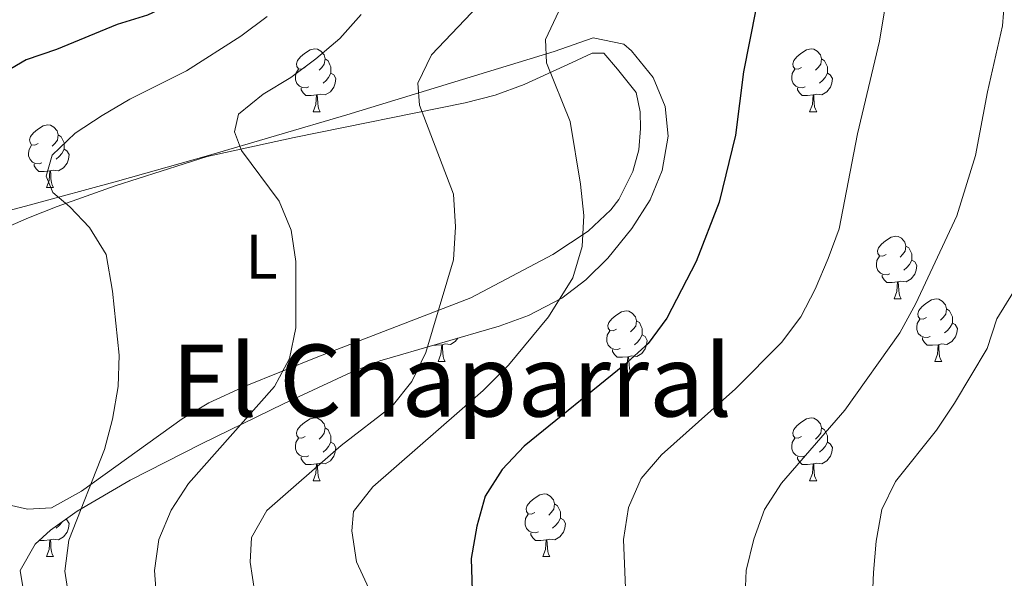
# Model space of a CAD drawing. Units: metres. Extents: x 575866 to 580354, y 4728454 to 4731474.
# Drawn here: x 576799 to 576956, y 4730492 to 4730581 of the extents above; entities that cross this region are included whole.
import ezdxf
from ezdxf.enums import TextEntityAlignment as Align

# ---------------------------------------------------------------- set-up
doc = ezdxf.new("R2010")
doc.units = ezdxf.units.M
doc.header["$MEASUREMENT"] = 0
for name, color, linetype, lineweight in [('Level 35', 92, 'Continuous', 0), ('Level 36', 19, 'Continuous', 40), ('Level 37', 92, 'Continuous', 0), ('Level 4', 36, 'Continuous', 30), ('Level 45', 19, 'Continuous', 0), ('Level 5', 36, 'Continuous', 0)]:
    doc.layers.add(name, color=color, linetype=linetype, lineweight=lineweight)
doc.styles.add('Arial', font='ARIAL.TTF', dxfattribs={"height": 0.2})

msp = doc.modelspace()

# ---------------------------------------------------------------- linework, layer by layer
at = {"layer": 'Level 35', "color": 92, "linetype": 'Continuous', "lineweight": 0, "ltscale": 0.5}
msp.add_polyline3d([(576799.32, 4730489.71, 590.52), (576798.75, 4730493.29, 590.35), (576801.11, 4730497.48, 590.25), (576803.58, 4730499.72, 590.35), (576807.82, 4730502.74, 590.75), (576816.33, 4730507.7, 591.99), (576827.69, 4730513.5, 594.24), (576840.9, 4730519.97, 597.5), (576851.65, 4730524.97, 599.68), (576856.19, 4730526.78, 600.34), (576875.29, 4730532.31, 602.86), (576879.98, 4730534.05, 603.47), (576885.26, 4730536.81, 604.23), (576889.09, 4730539.72, 604.84), (576892.62, 4730543.22, 605.43), (576896.46, 4730547.95, 606.06), (576899.37, 4730552.55, 606.34), (576901.32, 4730557.23, 606.28), (576902.29, 4730562.72, 606.06), (576901.8, 4730567.43, 605.91), (576899.9, 4730572.09, 605.69), (576896.42, 4730576.37, 605.25), (576895.18, 4730577.42, 605.08), (576890.28, 4730578.45, 604.25), (576884.08, 4730576.23, 603.12), (576850.94, 4730566.11, 598.05), (576828.46, 4730559.5, 594.22), (576814.3, 4730555.54, 591.3), (576800.15, 4730551.7, 588), (576793.93, 4730550.04, 586.42)], dxfattribs=at)
at = {"layer": 'Level 36', "color": 92, "linetype": 'Continuous', "lineweight": 0}
for points in [[(576795.51, 4730547.69, 577.08), (576800.07, 4730549.66, 577.42), (576804.65, 4730551.48, 578.27), (576813.91, 4730554.79, 580.39), (576828.61, 4730559.46, 583.15), (576842.53, 4730562.5, 585.67), (576869.83, 4730568.03, 591.07), (576874.62, 4730569.25, 591.83), (576879.25, 4730570.95, 592.54), (576886.93, 4730574.47, 594.51), (576890.11, 4730575.97, 595), (576892.01, 4730575.97, 595.24), (576894.15, 4730573.41, 595.74), (576897.15, 4730569.71, 595.74), (576897.82, 4730566.6, 595.98), (576897.87, 4730563.92, 595.98), (576897.56, 4730560.54, 595.98), (576896.63, 4730557.06, 595.74), (576894.41, 4730552.58, 595.61), (576893.12, 4730550.94, 595.49), (576889.5, 4730547.54, 594.59), (576883.86, 4730543.77, 593.03), (576870.72, 4730536.85, 590.85), (576846.28, 4730527.41, 585.81), (576834.69, 4730522.77, 584.08), (576828.88, 4730520.07, 583.22), (576824.59, 4730517.52, 582.54), (576808.51, 4730505.98, 579.87), (576803.73, 4730503.31, 579.53), (576799.9, 4730503.07, 579.53), (576796.84, 4730503.76, 579.53)], [(576844.26, 4730573.68, 0.01), (576843.73, 4730573.42, 0.01), (576843.2, 4730573.47, 0.01), (576842.93, 4730573.84, 0.01), (576842.88, 4730574.27, 0.01), (576843.04, 4730574.79, 0.01), (576843.52, 4730575.38, 0.01), (576844.15, 4730575.91, 0.01), (576845.05, 4730576.5, 0.01), (576845.8, 4730576.66, 0.01), (576846.22, 4730576.6, 0.01), (576846.75, 4730576.29, 0.01), (576847.28, 4730575.7, 0.01), (576847.44, 4730575.06, 0.01), (576847.33, 4730574.21, 0.01), (576846.91, 4730573.68, 0.01), (576846.49, 4730573.26, 0.01)], [(576923.58, 4730573.68, 0.01), (576923.05, 4730573.42, 0.01), (576922.52, 4730573.47, 0.01), (576922.26, 4730573.84, 0.01), (576922.2, 4730574.27, 0.01), (576922.36, 4730574.79, 0.01), (576922.84, 4730575.38, 0.01), (576923.48, 4730575.91, 0.01), (576924.38, 4730576.5, 0.01), (576925.12, 4730576.66, 0.01), (576925.55, 4730576.6, 0.01), (576926.08, 4730576.29, 0.01), (576926.61, 4730575.7, 0.01), (576926.77, 4730575.06, 0.01), (576926.66, 4730574.21, 0.01), (576926.23, 4730573.68, 0.01), (576925.81, 4730573.26, 0.01)], [(576847.44, 4730575.06, 0.01), (576847.92, 4730574.75, 0.01), (576848.23, 4730574.11, 0.01), (576848.39, 4730573.79, 0.01), (576848.39, 4730573.21, 0.01), (576848.39, 4730572.78, 0.01), (576848.02, 4730572.09, 0.01), (576847.6, 4730571.61, 0.01), (576847.12, 4730571.19, 0.01)], [(576926.77, 4730575.06, 0.01), (576927.24, 4730574.75, 0.01), (576927.56, 4730574.11, 0.01), (576927.72, 4730573.79, 0.01), (576927.72, 4730573.21, 0.01), (576927.72, 4730572.78, 0.01), (576927.35, 4730572.09, 0.01), (576926.93, 4730571.61, 0.01), (576926.45, 4730571.19, 0.01)], [(576844.84, 4730570.6, 0.01), (576844.42, 4730570.44, 0.01), (576843.83, 4730570.5, 0.01), (576843.36, 4730570.71, 0.01), (576842.93, 4730571.14, 0.01), (576842.72, 4730571.72, 0.01), (576842.72, 4730572.14, 0.01), (576842.77, 4730572.73, 0.01), (576843.2, 4730573.42, 0.01)], [(576848.39, 4730572.78, 0.01), (576848.85, 4730572.53, 0.01), (576849.19, 4730571.92, 0.01), (576849.08, 4730571.19, 0.01), (576848.87, 4730570.55, 0.01), (576848.29, 4730569.81, 0.01), (576847.49, 4730569.33, 0.01), (576846.64, 4730569.44, 0.01), (576846.21, 4730569.31, 0.01)], [(576924.17, 4730570.6, 0.01), (576923.74, 4730570.44, 0.01), (576923.16, 4730570.5, 0.01), (576922.68, 4730570.71, 0.01), (576922.26, 4730571.14, 0.01), (576922.04, 4730571.72, 0.01), (576922.04, 4730572.14, 0.01), (576922.1, 4730572.73, 0.01), (576922.52, 4730573.42, 0.01)], [(576927.72, 4730572.78, 0.01), (576928.17, 4730572.53, 0.01), (576928.52, 4730571.92, 0.01), (576928.41, 4730571.19, 0.01), (576928.2, 4730570.55, 0.01), (576927.61, 4730569.81, 0.01), (576926.82, 4730569.33, 0.01), (576925.97, 4730569.44, 0.01), (576925.54, 4730569.31, 0.01)], [(576846.1, 4730569.31, 0.01), (576845.21, 4730569.22, 0.01), (576844.37, 4730569.22, 0.01), (576843.94, 4730569.65, 0.01), (576843.62, 4730570.13, 0.01), (576843.62, 4730570.44, 0.01)], [(576845.56, 4730566.62, 0.01), (576845.99, 4730567.78, 0.01), (576846.1, 4730569.31, 0.01), (576846.21, 4730569.31, 0.01), (576846.25, 4730568.72, 0.01), (576846.28, 4730568.04, 0.01), (576846.35, 4730567.42, 0.01), (576846.47, 4730567.02, 0.01), (576846.68, 4730566.62, 0.01)], [(576925.43, 4730569.31, 0.01), (576924.54, 4730569.22, 0.01), (576923.69, 4730569.22, 0.01), (576923.27, 4730569.65, 0.01), (576922.95, 4730570.13, 0.01), (576922.95, 4730570.44, 0.01)], [(576924.88, 4730566.62, 0.01), (576925.32, 4730567.78, 0.01), (576925.43, 4730569.31, 0.01), (576925.54, 4730569.31, 0.01), (576925.57, 4730568.72, 0.01), (576925.61, 4730568.04, 0.01), (576925.68, 4730567.42, 0.01), (576925.79, 4730567.02, 0.01), (576926.01, 4730566.62, 0.01)], [(576845.56, 4730566.62, 0.01), (576846.68, 4730566.62, 0.01)], [(576924.88, 4730566.62, 0.01), (576926.01, 4730566.62, 0.01)], [(576801.62, 4730561.54, 0.01), (576801.09, 4730561.28, 0.01), (576800.56, 4730561.33, 0.01), (576800.3, 4730561.7, 0.01), (576800.24, 4730562.13, 0.01), (576800.4, 4730562.65, 0.01), (576800.88, 4730563.24, 0.01), (576801.52, 4730563.77, 0.01), (576802.42, 4730564.36, 0.01), (576803.16, 4730564.52, 0.01), (576803.59, 4730564.46, 0.01), (576804.12, 4730564.15, 0.01), (576804.65, 4730563.56, 0.01), (576804.81, 4730562.92, 0.01), (576804.7, 4730562.07, 0.01), (576804.27, 4730561.54, 0.01), (576803.85, 4730561.12, 0.01)], [(576804.81, 4730562.92, 0.01), (576805.28, 4730562.61, 0.01), (576805.6, 4730561.97, 0.01), (576805.76, 4730561.65, 0.01), (576805.76, 4730561.07, 0.01), (576805.76, 4730560.64, 0.01), (576805.39, 4730559.95, 0.01), (576804.97, 4730559.47, 0.01), (576804.49, 4730559.05, 0.01)], [(576802.21, 4730558.46, 0.01), (576801.78, 4730558.3, 0.01), (576801.2, 4730558.36, 0.01), (576800.72, 4730558.57, 0.01), (576800.3, 4730559, 0.01), (576800.08, 4730559.58, 0.01), (576800.08, 4730560, 0.01), (576800.14, 4730560.59, 0.01), (576800.56, 4730561.28, 0.01)], [(576805.76, 4730560.64, 0.01), (576806.21, 4730560.39, 0.01), (576806.56, 4730559.78, 0.01), (576806.45, 4730559.05, 0.01), (576806.24, 4730558.41, 0.01), (576805.65, 4730557.67, 0.01), (576804.86, 4730557.19, 0.01), (576804.01, 4730557.3, 0.01), (576803.58, 4730557.17, 0.01)], [(576803.47, 4730557.17, 0.01), (576802.58, 4730557.08, 0.01), (576801.73, 4730557.08, 0.01), (576801.31, 4730557.51, 0.01), (576800.99, 4730557.99, 0.01), (576800.99, 4730558.3, 0.01)], [(576802.92, 4730554.48, 0.01), (576803.36, 4730555.64, 0.01), (576803.47, 4730557.17, 0.01), (576803.58, 4730557.17, 0.01), (576803.61, 4730556.58, 0.01), (576803.65, 4730555.9, 0.01), (576803.72, 4730555.28, 0.01), (576803.83, 4730554.88, 0.01), (576804.05, 4730554.48, 0.01)], [(576802.92, 4730554.48, 0.01), (576804.05, 4730554.48, 0.01)], [(576937.09, 4730543.77, 0.01), (576936.56, 4730543.51, 0.01), (576936.03, 4730543.56, 0.01), (576935.76, 4730543.93, 0.01), (576935.71, 4730544.36, 0.01), (576935.87, 4730544.88, 0.01), (576936.35, 4730545.47, 0.01), (576936.98, 4730546, 0.01), (576937.88, 4730546.59, 0.01), (576938.63, 4730546.75, 0.01), (576939.05, 4730546.69, 0.01), (576939.58, 4730546.38, 0.01), (576940.11, 4730545.79, 0.01), (576940.27, 4730545.15, 0.01), (576940.16, 4730544.3, 0.01), (576939.74, 4730543.77, 0.01), (576939.32, 4730543.35, 0.01)], [(576940.27, 4730545.15, 0.01), (576940.75, 4730544.84, 0.01), (576941.06, 4730544.2, 0.01), (576941.22, 4730543.88, 0.01), (576941.22, 4730543.3, 0.01), (576941.22, 4730542.87, 0.01), (576940.85, 4730542.18, 0.01), (576940.43, 4730541.7, 0.01), (576939.95, 4730541.28, 0.01)], [(576937.67, 4730540.69, 0.01), (576937.25, 4730540.53, 0.01), (576936.66, 4730540.59, 0.01), (576936.19, 4730540.8, 0.01), (576935.76, 4730541.23, 0.01), (576935.55, 4730541.81, 0.01), (576935.55, 4730542.23, 0.01), (576935.6, 4730542.82, 0.01), (576936.03, 4730543.51, 0.01)], [(576941.22, 4730542.87, 0.01), (576941.68, 4730542.62, 0.01), (576942.02, 4730542.01, 0.01), (576941.91, 4730541.28, 0.01), (576941.7, 4730540.64, 0.01), (576941.11, 4730539.9, 0.01), (576940.32, 4730539.42, 0.01), (576939.47, 4730539.53, 0.01), (576939.04, 4730539.4, 0.01)], [(576938.93, 4730539.4, 0.01), (576938.04, 4730539.31, 0.01), (576937.2, 4730539.31, 0.01), (576936.77, 4730539.74, 0.01), (576936.45, 4730540.22, 0.01), (576936.45, 4730540.53, 0.01)], [(576938.39, 4730536.71, 0.01), (576938.82, 4730537.87, 0.01), (576938.93, 4730539.4, 0.01), (576939.04, 4730539.4, 0.01), (576939.07, 4730538.81, 0.01), (576939.11, 4730538.13, 0.01), (576939.18, 4730537.51, 0.01), (576939.29, 4730537.11, 0.01), (576939.51, 4730536.71, 0.01)], [(576938.39, 4730536.71, 0.01), (576939.51, 4730536.71, 0.01)], [(576943.56, 4730533.74, 0.01), (576943.03, 4730533.47, 0.01), (576942.5, 4730533.53, 0.01), (576942.23, 4730533.9, 0.01), (576942.18, 4730534.32, 0.01), (576942.34, 4730534.84, 0.01), (576942.82, 4730535.44, 0.01), (576943.45, 4730535.97, 0.01), (576944.35, 4730536.55, 0.01), (576945.1, 4730536.71, 0.01), (576945.53, 4730536.66, 0.01), (576946.05, 4730536.34, 0.01), (576946.59, 4730535.76, 0.01), (576946.75, 4730535.12, 0.01), (576946.63, 4730534.27, 0.01), (576946.21, 4730533.74, 0.01), (576945.79, 4730533.31, 0.01)], [(576894.01, 4730531.83, 0.01), (576893.48, 4730531.57, 0.01), (576892.95, 4730531.62, 0.01), (576892.68, 4730531.99, 0.01), (576892.63, 4730532.42, 0.01), (576892.79, 4730532.94, 0.01), (576893.27, 4730533.53, 0.01), (576893.9, 4730534.06, 0.01), (576894.8, 4730534.65, 0.01), (576895.55, 4730534.81, 0.01), (576895.97, 4730534.75, 0.01), (576896.5, 4730534.44, 0.01), (576897.03, 4730533.85, 0.01), (576897.19, 4730533.21, 0.01), (576897.08, 4730532.36, 0.01), (576896.66, 4730531.83, 0.01), (576896.24, 4730531.41, 0.01)], [(576946.75, 4730535.12, 0.01), (576947.22, 4730534.8, 0.01), (576947.53, 4730534.16, 0.01), (576947.69, 4730533.84, 0.01), (576947.69, 4730533.26, 0.01), (576947.69, 4730532.84, 0.01), (576947.33, 4730532.15, 0.01), (576946.91, 4730531.67, 0.01), (576946.43, 4730531.25, 0.01)], [(576897.19, 4730533.21, 0.01), (576897.67, 4730532.9, 0.01), (576897.98, 4730532.26, 0.01), (576898.14, 4730531.94, 0.01), (576898.14, 4730531.36, 0.01), (576898.14, 4730530.93, 0.01), (576897.77, 4730530.24, 0.01), (576897.35, 4730529.76, 0.01), (576896.87, 4730529.34, 0.01)], [(576944.15, 4730530.66, 0.01), (576943.72, 4730530.5, 0.01), (576943.13, 4730530.56, 0.01), (576942.66, 4730530.77, 0.01), (576942.23, 4730531.19, 0.01), (576942.02, 4730531.78, 0.01), (576942.02, 4730532.2, 0.01), (576942.07, 4730532.78, 0.01), (576942.5, 4730533.47, 0.01)], [(576947.69, 4730532.84, 0.01), (576948.15, 4730532.59, 0.01), (576948.49, 4730531.97, 0.01), (576948.39, 4730531.25, 0.01), (576948.17, 4730530.61, 0.01), (576947.59, 4730529.87, 0.01), (576946.79, 4730529.39, 0.01), (576945.95, 4730529.49, 0.01), (576945.51, 4730529.36, 0.01)], [(576894.59, 4730528.75, 0.01), (576894.17, 4730528.59, 0.01), (576893.58, 4730528.65, 0.01), (576893.11, 4730528.86, 0.01), (576892.68, 4730529.29, 0.01), (576892.47, 4730529.87, 0.01), (576892.47, 4730530.29, 0.01), (576892.52, 4730530.88, 0.01), (576892.95, 4730531.57, 0.01)], [(576868.68, 4730530.4, 0.01), (576868.26, 4730529.87, 0.01), (576867.47, 4730529.39, 0.01), (576866.62, 4730529.49, 0.01), (576866.19, 4730529.36, 0.01)], [(576898.14, 4730530.93, 0.01), (576898.6, 4730530.68, 0.01), (576898.94, 4730530.07, 0.01), (576898.83, 4730529.34, 0.01), (576898.62, 4730528.7, 0.01), (576898.04, 4730527.96, 0.01), (576897.24, 4730527.48, 0.01), (576896.39, 4730527.59, 0.01), (576895.96, 4730527.46, 0.01)], [(576945.41, 4730529.36, 0.01), (576944.51, 4730529.28, 0.01), (576943.67, 4730529.28, 0.01), (576943.25, 4730529.71, 0.01), (576942.93, 4730530.18, 0.01), (576942.93, 4730530.5, 0.01)], [(576866.08, 4730529.36, 0.01), (576865.19, 4730529.28, 0.01), (576864.82, 4730529.28, 0.01)], [(576865.53, 4730526.68, 0.01), (576865.97, 4730527.84, 0.01), (576866.08, 4730529.36, 0.01), (576866.19, 4730529.36, 0.01), (576866.22, 4730528.78, 0.01), (576866.26, 4730528.09, 0.01), (576866.33, 4730527.48, 0.01), (576866.44, 4730527.08, 0.01), (576866.66, 4730526.68, 0.01)], [(576895.85, 4730527.46, 0.01), (576894.96, 4730527.37, 0.01), (576894.12, 4730527.37, 0.01), (576893.69, 4730527.8, 0.01), (576893.37, 4730528.28, 0.01), (576893.37, 4730528.59, 0.01)], [(576944.86, 4730526.68, 0.01), (576945.29, 4730527.84, 0.01), (576945.41, 4730529.36, 0.01), (576945.51, 4730529.36, 0.01), (576945.55, 4730528.78, 0.01), (576945.59, 4730528.09, 0.01), (576945.65, 4730527.48, 0.01), (576945.77, 4730527.08, 0.01), (576945.99, 4730526.68, 0.01)], [(576865.53, 4730526.68, 0.01), (576866.66, 4730526.68, 0.01)], [(576895.31, 4730524.77, 0.01), (576895.74, 4730525.93, 0.01), (576895.85, 4730527.46, 0.01), (576895.96, 4730527.46, 0.01), (576896, 4730526.87, 0.01), (576896.03, 4730526.19, 0.01), (576896.1, 4730525.57, 0.01), (576896.22, 4730525.17, 0.01), (576896.43, 4730524.77, 0.01)], [(576944.86, 4730526.68, 0.01), (576945.99, 4730526.68, 0.01)], [(576895.31, 4730524.77, 0.01), (576896.43, 4730524.77, 0.01)], [(576844.26, 4730514.69, 0.01), (576843.73, 4730514.43, 0.01), (576843.2, 4730514.48, 0.01), (576842.93, 4730514.85, 0.01), (576842.88, 4730515.28, 0.01), (576843.04, 4730515.8, 0.01), (576843.52, 4730516.39, 0.01), (576844.15, 4730516.92, 0.01), (576845.05, 4730517.51, 0.01), (576845.8, 4730517.67, 0.01), (576846.22, 4730517.61, 0.01), (576846.75, 4730517.3, 0.01), (576847.28, 4730516.71, 0.01), (576847.44, 4730516.07, 0.01), (576847.33, 4730515.22, 0.01), (576846.91, 4730514.69, 0.01), (576846.49, 4730514.27, 0.01)], [(576923.58, 4730514.69, 0.01), (576923.05, 4730514.43, 0.01), (576922.52, 4730514.48, 0.01), (576922.26, 4730514.85, 0.01), (576922.2, 4730515.27, 0.01), (576922.36, 4730515.79, 0.01), (576922.84, 4730516.39, 0.01), (576923.48, 4730516.92, 0.01), (576924.38, 4730517.51, 0.01), (576925.12, 4730517.67, 0.01), (576925.55, 4730517.61, 0.01), (576926.08, 4730517.29, 0.01), (576926.61, 4730516.71, 0.01), (576926.77, 4730516.07, 0.01), (576926.66, 4730515.22, 0.01), (576926.23, 4730514.69, 0.01), (576925.81, 4730514.27, 0.01)], [(576847.44, 4730516.07, 0.01), (576847.92, 4730515.76, 0.01), (576848.23, 4730515.12, 0.01), (576848.39, 4730514.8, 0.01), (576848.39, 4730514.22, 0.01), (576848.39, 4730513.79, 0.01), (576848.02, 4730513.1, 0.01), (576847.6, 4730512.62, 0.01), (576847.12, 4730512.2, 0.01)], [(576926.77, 4730516.07, 0.01), (576927.24, 4730515.75, 0.01), (576927.56, 4730515.11, 0.01), (576927.72, 4730514.79, 0.01), (576927.72, 4730514.21, 0.01), (576927.72, 4730513.79, 0.01), (576927.35, 4730513.1, 0.01), (576926.93, 4730512.62, 0.01), (576926.45, 4730512.2, 0.01)], [(576844.84, 4730511.61, 0.01), (576844.42, 4730511.45, 0.01), (576843.83, 4730511.51, 0.01), (576843.36, 4730511.72, 0.01), (576842.93, 4730512.15, 0.01), (576842.72, 4730512.73, 0.01), (576842.72, 4730513.15, 0.01), (576842.77, 4730513.74, 0.01), (576843.2, 4730514.43, 0.01)], [(576924.17, 4730511.61, 0.01), (576923.74, 4730511.45, 0.01), (576923.16, 4730511.51, 0.01), (576922.68, 4730511.72, 0.01), (576922.26, 4730512.15, 0.01), (576922.04, 4730512.73, 0.01), (576922.04, 4730513.15, 0.01), (576922.1, 4730513.73, 0.01), (576922.52, 4730514.43, 0.01)], [(576848.39, 4730513.79, 0.01), (576848.85, 4730513.54, 0.01), (576849.19, 4730512.93, 0.01), (576849.08, 4730512.2, 0.01), (576848.87, 4730511.56, 0.01), (576848.29, 4730510.82, 0.01), (576847.49, 4730510.34, 0.01), (576846.64, 4730510.45, 0.01), (576846.21, 4730510.32, 0.01)], [(576927.72, 4730513.79, 0.01), (576928.17, 4730513.54, 0.01), (576928.52, 4730512.93, 0.01), (576928.41, 4730512.2, 0.01), (576928.2, 4730511.56, 0.01), (576927.61, 4730510.82, 0.01), (576926.82, 4730510.34, 0.01), (576925.97, 4730510.45, 0.01), (576925.54, 4730510.31, 0.01)], [(576846.1, 4730510.32, 0.01), (576845.21, 4730510.23, 0.01), (576844.37, 4730510.23, 0.01), (576843.94, 4730510.66, 0.01), (576843.62, 4730511.14, 0.01), (576843.62, 4730511.45, 0.01)], [(576925.43, 4730510.31, 0.01), (576924.54, 4730510.23, 0.01), (576923.69, 4730510.23, 0.01), (576923.27, 4730510.66, 0.01), (576922.95, 4730511.13, 0.01), (576922.95, 4730511.45, 0.01)], [(576845.56, 4730507.63, 0.01), (576845.99, 4730508.79, 0.01), (576846.1, 4730510.32, 0.01), (576846.21, 4730510.32, 0.01), (576846.25, 4730509.73, 0.01), (576846.28, 4730509.05, 0.01), (576846.35, 4730508.43, 0.01), (576846.47, 4730508.03, 0.01), (576846.68, 4730507.63, 0.01)], [(576924.88, 4730507.63, 0.01), (576925.32, 4730508.79, 0.01), (576925.43, 4730510.31, 0.01), (576925.54, 4730510.31, 0.01), (576925.57, 4730509.73, 0.01), (576925.61, 4730509.05, 0.01), (576925.68, 4730508.43, 0.01), (576925.79, 4730508.03, 0.01), (576926.01, 4730507.63, 0.01)], [(576845.56, 4730507.63, 0.01), (576846.68, 4730507.63, 0.01)], [(576924.88, 4730507.63, 0.01), (576926.01, 4730507.63, 0.01)], [(576880.95, 4730502.55, 0.01), (576880.42, 4730502.29, 0.01), (576879.89, 4730502.34, 0.01), (576879.62, 4730502.71, 0.01), (576879.57, 4730503.13, 0.01), (576879.73, 4730503.65, 0.01), (576880.21, 4730504.25, 0.01), (576880.84, 4730504.78, 0.01), (576881.74, 4730505.37, 0.01), (576882.49, 4730505.53, 0.01), (576882.91, 4730505.47, 0.01), (576883.44, 4730505.15, 0.01), (576883.97, 4730504.57, 0.01), (576884.13, 4730503.93, 0.01), (576884.02, 4730503.08, 0.01), (576883.6, 4730502.55, 0.01), (576883.18, 4730502.13, 0.01)], [(576884.13, 4730503.93, 0.01), (576884.61, 4730503.61, 0.01), (576884.92, 4730502.97, 0.01), (576885.08, 4730502.65, 0.01), (576885.08, 4730502.07, 0.01), (576885.08, 4730501.65, 0.01), (576884.71, 4730500.96, 0.01), (576884.29, 4730500.48, 0.01), (576883.81, 4730500.06, 0.01)], [(576806.06, 4730501.49, 0.01), (576806.21, 4730501.4, 0.01), (576806.55, 4730500.79, 0.01), (576806.45, 4730500.06, 0.01), (576806.23, 4730499.42, 0.01), (576805.65, 4730498.68, 0.01), (576804.85, 4730498.2, 0.01), (576804.01, 4730498.31, 0.01), (576803.57, 4730498.18, 0.01)], [(576881.53, 4730499.47, 0.01), (576881.11, 4730499.31, 0.01), (576880.52, 4730499.37, 0.01), (576880.05, 4730499.58, 0.01), (576879.62, 4730500.01, 0.01), (576879.41, 4730500.59, 0.01), (576879.41, 4730501.01, 0.01), (576879.46, 4730501.59, 0.01), (576879.89, 4730502.29, 0.01)], [(576885.08, 4730501.65, 0.01), (576885.54, 4730501.4, 0.01), (576885.88, 4730500.79, 0.01), (576885.77, 4730500.06, 0.01), (576885.56, 4730499.42, 0.01), (576884.98, 4730498.68, 0.01), (576884.18, 4730498.2, 0.01), (576883.33, 4730498.31, 0.01), (576882.9, 4730498.17, 0.01)], [(576805.42, 4730501.03, 0.01), (576805.39, 4730500.96, 0.01), (576804.97, 4730500.48, 0.01), (576804.49, 4730500.06, 0.01)], [(576803.47, 4730498.18, 0.01), (576802.57, 4730498.09, 0.01), (576801.78, 4730498.09, 0.01)], [(576802.92, 4730495.49, 0.01), (576803.35, 4730496.65, 0.01), (576803.47, 4730498.18, 0.01), (576803.57, 4730498.18, 0.01), (576803.61, 4730497.59, 0.01), (576803.65, 4730496.91, 0.01), (576803.71, 4730496.29, 0.01), (576803.83, 4730495.89, 0.01), (576804.05, 4730495.49, 0.01)], [(576882.79, 4730498.17, 0.01), (576881.9, 4730498.09, 0.01), (576881.06, 4730498.09, 0.01), (576880.63, 4730498.52, 0.01), (576880.31, 4730498.99, 0.01), (576880.31, 4730499.31, 0.01)], [(576882.25, 4730495.49, 0.01), (576882.68, 4730496.65, 0.01), (576882.79, 4730498.17, 0.01), (576882.9, 4730498.17, 0.01), (576882.94, 4730497.59, 0.01), (576882.97, 4730496.91, 0.01), (576883.04, 4730496.29, 0.01), (576883.16, 4730495.89, 0.01), (576883.37, 4730495.49, 0.01)], [(576802.92, 4730495.49, 0.01), (576804.05, 4730495.49, 0.01)], [(576882.25, 4730495.49, 0.01), (576883.37, 4730495.49, 0.01)]]:
    msp.add_polyline3d(points, dxfattribs=at)
at = {"layer": 'Level 4', "color": 36, "linetype": 'Continuous', "lineweight": 30}
for points in [[(576892.71, 4730735.96, 575.01), (576899.84, 4730705.65, 575.01), (576899.88, 4730695.46, 575.01), (576898.54, 4730685.34, 575.01), (576896.8, 4730680.65, 575.01), (576894.6, 4730675.97, 575.01), (576889.15, 4730666.97, 575.01), (576884.67, 4730657.97, 575.01), (576881.67, 4730647.8, 575.01), (576878.13, 4730638.39, 575.01), (576867.8, 4730627.01, 575.01), (576861.52, 4730618.85, 575.01), (576857.58, 4730615.35, 575.01), (576848.21, 4730603.07, 575.01), (576844.72, 4730599.49, 575.01), (576836.87, 4730592.57, 575.01), (576832.85, 4730589.33, 575.01), (576828.67, 4730586.57, 575.01), (576819.1, 4730582.07, 575.01), (576814.24, 4730580.55, 575.01), (576804.53, 4730576.54, 575.01), (576799.7, 4730574.93, 575.01), (576795.39, 4730572.39, 575.01)], [(576916.3, 4730582.94, 600.01), (576914.3, 4730572.97, 600.01), (576913.03, 4730562.87, 600.01), (576910.43, 4730552.14, 600.01), (576906.76, 4730542.65, 600.01), (576902.04, 4730533.62, 600.01), (576899.08, 4730529.59, 600.01), (576895.32, 4730526.16, 600.01), (576879.26, 4730513.14, 600.01), (576875.74, 4730509.41, 600.01), (576873.02, 4730505.16, 600.01), (576871.69, 4730500.34, 600.01), (576870.81, 4730495.19, 600.01), (576870.94, 4730490.05, 600.01)]]:
    msp.add_polyline3d(points, dxfattribs=at)
at = {"layer": 'Level 5', "color": 36, "linetype": 'Continuous', "lineweight": 0}
for points in [[(576956.54, 4730655.91, 605.01), (576949.72, 4730648.2, 605.01), (576946.67, 4730644.07, 605.01), (576942.57, 4730634.64, 605.01), (576939.31, 4730624.77, 605.01), (576938.87, 4730619.63, 605.01), (576939.08, 4730603.6, 605.01), (576936.9, 4730583.09, 605.01), (576936.04, 4730577.88, 605.01), (576932.55, 4730563.11, 605.01), (576929.61, 4730547.9, 605.01), (576927.83, 4730543.14, 605.01), (576925.76, 4730538.27, 605.01), (576923.46, 4730533.84, 605.01), (576920.37, 4730529.7, 605.01), (576913.04, 4730522.31, 605.01), (576901.2, 4730511.79, 605.01), (576897.98, 4730507.97, 605.01), (576895.92, 4730503.33, 605.01), (576895.14, 4730498.22, 605.01), (576895.79, 4730482.7, 605.01)], [(576879.35, 4730591.44, 590.01), (576864.43, 4730575.69, 590.01), (576862.28, 4730571.17, 590.01), (576862.52, 4730567.66, 590.01), (576867.95, 4730553.44, 590.01), (576868.31, 4730548.23, 590.01), (576867.95, 4730542.92, 590.01), (576863.57, 4730528.13, 590.01), (576861.3, 4730523.48, 590.01), (576858.18, 4730519.57, 590.01), (576850.02, 4730513.27, 590.01), (576838.15, 4730502.87, 590.01), (576835.67, 4730498.53, 590.01), (576835.5, 4730494.63, 590.01), (576836.25, 4730489.69, 590.01)], [(576956.49, 4730590.53, 610.01), (576955.7, 4730580.33, 610.01), (576953.28, 4730569.81, 610.01), (576951.36, 4730559.64, 610.01), (576948.41, 4730549.97, 610.01), (576941.83, 4730535.97, 610.01), (576939.31, 4730531.29, 610.01), (576930.52, 4730518.91, 610.01), (576920.39, 4730507.22, 610.01), (576917.65, 4730503.03, 610.01), (576915.94, 4730498.26, 610.01), (576914.76, 4730493.25, 610.01), (576914.55, 4730488.16, 610.01)], [(576838.18, 4730581.86, 580.01), (576833.99, 4730578.69, 580.01), (576825.32, 4730573.18, 580.01), (576816.26, 4730568.61, 580.01), (576811.81, 4730566.02, 580.01), (576807.5, 4730563.18, 580.01), (576803.85, 4730559.69, 580.01), (576802.89, 4730556.34, 580.01), (576803.96, 4730553.68, 580.01), (576806.68, 4730551.43, 580.01), (576809.83, 4730548.1, 580.01), (576812.49, 4730543.82, 580.01), (576813.47, 4730537.95, 580.01), (576814.57, 4730527.68, 580.01), (576814.36, 4730522.68, 580.01), (576813.47, 4730517.48, 580.01), (576812.2, 4730512.64, 580.01), (576806.49, 4730498.12, 580.01), (576805.87, 4730493.15, 580.01), (576806.66, 4730488.02, 580.01)], [(576853.23, 4730582.16, 585.01), (576849.79, 4730578.31, 585.01), (576845.98, 4730575.07, 585.01), (576841.96, 4730572.07, 585.01), (576837.56, 4730569.4, 585.01), (576833.62, 4730566.24, 585.01), (576832.97, 4730563.42, 585.01), (576834.09, 4730560.44, 585.01), (576840.13, 4730552.31, 585.01), (576842.01, 4730547.68, 585.01), (576842.78, 4730542.66, 585.01), (576842.76, 4730532.09, 585.01), (576841.78, 4730527.19, 585.01), (576839.38, 4730522.67, 585.01), (576825.63, 4730507.19, 585.01), (576822.86, 4730502.93, 585.01), (576820.89, 4730498.25, 585.01), (576820.2, 4730493.29, 585.01), (576820.59, 4730488.22, 585.01)], [(576884.79, 4730582.68, 595.01), (576882.67, 4730578.15, 595.01), (576882.84, 4730574.41, 595.01), (576886.63, 4730565.04, 595.01), (576888.25, 4730555.06, 595.01), (576888.8, 4730550.05, 595.01), (576888.55, 4730545.05, 595.01), (576887.04, 4730540.05, 595.01), (576883.16, 4730533.84, 595.01), (576876.76, 4730526.11, 595.01), (576872.7, 4730522.03, 595.01), (576855.07, 4730506.64, 595.01), (576851.97, 4730502.71, 595.01), (576851.73, 4730499.62, 595.01), (576852.48, 4730494.67, 595.01), (576861.48, 4730475.2, 595.01)], [(576957.43, 4730537.82, 615.01), (576954.79, 4730533.53, 615.01), (576953.23, 4730528.76, 615.01), (576948.05, 4730520.01, 615.01), (576945.13, 4730515.72, 615.01), (576938.62, 4730507.49, 615.01), (576936.39, 4730503.01, 615.01), (576935.5, 4730497.95, 615.01), (576935.06, 4730492.93, 615.01), (576934.42, 4730477.74, 615.01)]]:
    msp.add_polyline3d(points, dxfattribs=at)

# ---------------------------------------------------------------- texts
at = {"layer": 'Level 37', "color": 92, "linetype": 'Continuous', "lineweight": 0, "style": 'Arial'}
msp.add_text('L', height=7, dxfattribs=at).set_placement((576837.27, 4730543.44, 583.89), align=Align.MIDDLE_CENTER)
at = {"layer": 'Level 45', "color": 19, "linetype": 'Continuous', "lineweight": 0, "style": 'Arial'}
msp.add_text('El Chaparral', height=11.5, dxfattribs=at).set_placement((576867.69, 4730523.64, 585.5), align=Align.MIDDLE_CENTER)

doc.saveas('drawing.dxf')
